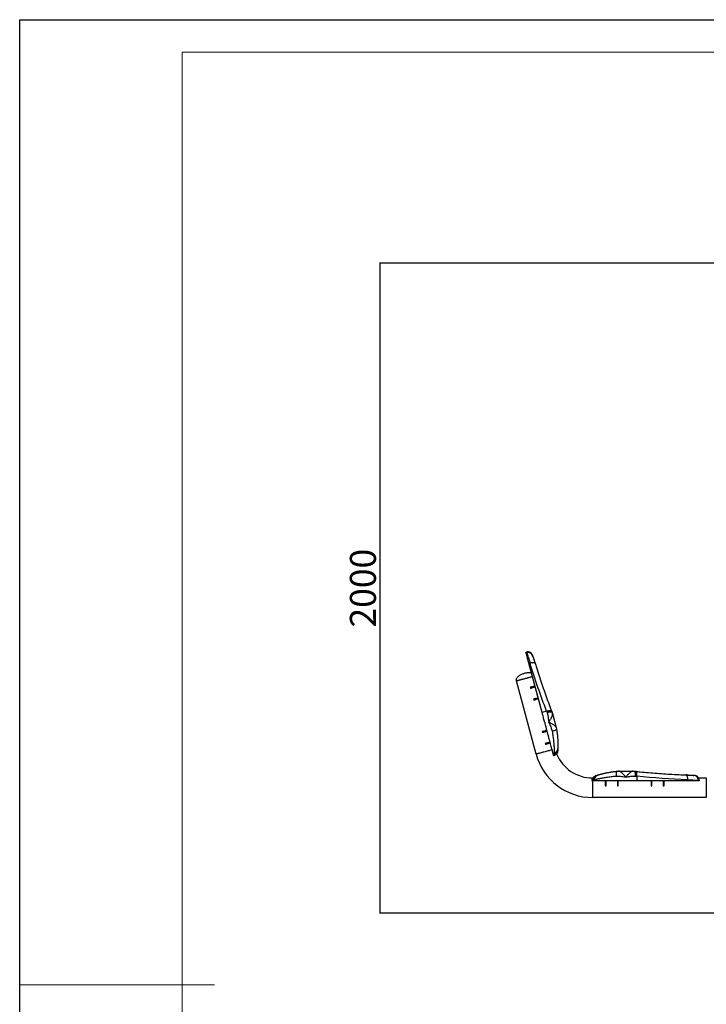
# Model space of a CAD drawing. Units: millimetres. Extents: x 2206 to 16803, y 2911 to 8851.
# Drawn here: x 2206 to 4319, y 5822 to 8851 of the extents above; entities that cross this region are included whole.
import ezdxf

# ---------------------------------------------------------------- set-up
doc = ezdxf.new("R2010")
doc.units = ezdxf.units.MM
for name, color, linetype in [('EBLAYER1', 7, 'Continuous'), ('FORMAT', 7, 'Continuous'), ('标注层', 6, 'Continuous')]:
    doc.layers.add(name, color=color, linetype=linetype)
doc.styles.get("Standard").update_dxf_attribs({"font": 'arial.ttf'})
doc.dimstyles.new('1：80', dxfattribs={"dimtxt": 80, "dimasz": 2.5, "dimexe": 1.25, "dimexo": 0.625, "dimtad": 1, "dimdec": 0, "dimdsep": 46, "dimtxsty": 'Standard', "dimcen": 2.5, "dimadec": 0, "dimazin": 0, "dimtfac": 1, "dimtdec": 0, "dimtmove": 0, "dimatfit": 3, "dimfxl": 1, "dimarcsym": 0})

# ---------------------------------------------------------------- blocks, each defined once
blk = doc.blocks.new('*D25')
at = {"layer": 'Defpoints', "color": 0, "transparency": 16777216}
for p in [(4864, 8102.6), (3313.8, 6102.3), (4864, 6102.3)]:
    blk.add_point(p, dxfattribs=at)
at = {"layer": '标注层', "color": 0, "lineweight": -2, "transparency": 16777216}
for p, q in [((4863.3, 8102.6), (3312.6, 8102.6)), ((3313.8, 8100.1), (3313.8, 6104.8)), ((4863.3, 6102.3), (3312.6, 6102.3))]:
    blk.add_line(p, q, dxfattribs=at)
at = {"layer": '标注层', "color": 0, "transparency": 16777216}
for points in [[(3313.4, 8100.1), (3314.2, 8100.1), (3313.8, 8102.6)], [(3313.4, 6104.8), (3314.2, 6104.8), (3313.8, 6102.3)]]:
    blk.add_solid(points, dxfattribs=at)
at = {"layer": '标注层', "color": 0, "transparency": 16777216, "insert": (3272.4, 7102.4), "char_height": 80, "attachment_point": 5, "rotation": 90}
blk.add_mtext('2000', dxfattribs=at)

msp = doc.modelspace()

# ---------------------------------------------------------------- linework, layer by layer
at = {"color": 7, "linetype": 'Continuous', "lineweight": 25}
for p, q in [((3763.9, 6905.3), (3765.8, 6905.8)), ((3766.4, 6903.5), (3764.5, 6903)), ((3766.4, 6903.6), (3766.4, 6903.5)), ((3776.4, 6872.3), (3773, 6871.3)), ((3813.5, 6720.1), (3773, 6871.3)), ((3795.1, 6591.7), (3734.8, 6816.7)), ((3777.3, 6797.1), (3778, 6794.7)), ((3787, 6760.8), (3787.7, 6758.4)), ((3827.5, 6723.9), (3813.5, 6720.1)), ((3827.5, 6723.9), (3829, 6719.7)), ((3845.5, 6716.4), (3857.1, 6673.2)), ((3857.1, 6673.2), (3857.1, 6673.2)), ((3813.8, 6660.9), (3814.5, 6658.5)), ((3823.5, 6624.7), (3824.2, 6622.2)), ((3850.7, 6594.7), (3847.3, 6593.8)), ((3848.8, 6588.5), (3847.3, 6593.8)), ((3850.4, 6589), (3848.8, 6588.5)), ((3850.3, 6586.9), (3849.3, 6586.5)), ((3850.6, 6591), (3850.4, 6589)), ((3969, 6518.3), (3969.9, 6518.3)), ((4048.7, 6539.3), (4093.4, 6539.3)), ((4093.4, 6539.3), (4093.4, 6539.3)), ((4100.8, 6524.1), (4105.3, 6523.8)), ((4105.3, 6523.8), (4105.3, 6509.3)), ((4279.7, 6526.3), (4258, 6526.3)), ((4282, 6526.3), (4279.7, 6526.3)), ((4280.2, 6526.2), (4279.9, 6526.3)), ((4280.2, 6526.2), (4279.9, 6526.3)), ((4295.1, 6518.3), (4319, 6518.3)), ((3967, 6510.1), (3967, 6509.3)), ((3967.1, 6509.3), (3967, 6509.3)), ((3969, 6509.3), (3967.1, 6509.3)), ((3967.5, 6513), (3967.5, 6512.8)), ((3969, 6511), (3971, 6511.7)), ((3969, 6511), (3969, 6509.3)), ((3974.5, 6509.3), (3969, 6509.3)), ((3974.5, 6512.7), (3974.5, 6509.3)), ((4105.3, 6509.3), (3974.5, 6509.3)), ((4008, 6509.3), (4008, 6494.3)), ((4008, 6494.3), (4010.5, 6494.3)), ((4010.5, 6494.3), (4010.5, 6509.3)), ((4045.5, 6509.3), (4045.5, 6494.3)), ((4045.5, 6494.3), (4048, 6494.3)), ((4048, 6494.3), (4048, 6509.3)), ((4261.8, 6509.3), (4105.3, 6509.3)), ((4149, 6509.3), (4149, 6494.3)), ((4149, 6494.3), (4151.5, 6494.3)), ((4151.5, 6494.3), (4151.5, 6509.3)), ((4186.5, 6509.3), (4186.5, 6494.3)), ((4186.5, 6494.3), (4189, 6494.3)), ((4189, 6494.3), (4189, 6509.3)), ((4261.8, 6512.8), (4261.8, 6509.3)), ((4294.6, 6509.3), (4261.8, 6509.3)), ((4294.6, 6511.3), (4294.6, 6509.3)), ((4294.6, 6511.3), (4294.7, 6511.3)), ((4296.7, 6509.3), (4294.6, 6509.3)), ((4294.7, 6511.3), (4296.7, 6511.3)), ((4296.7, 6511.3), (4296.7, 6509.3)), ((4319, 6458.3), (3969, 6458.3))]:
    msp.add_line(p, q, dxfattribs=at)
at = {"color": 8, "linetype": 'Continuous', "lineweight": 25}
for p, q in [((3969, 6518.3), (3969, 6516.9)), ((4319, 6518.3), (4319, 6458.3)), ((3969, 6509.3), (3969, 6458.3))]:
    msp.add_line(p, q, dxfattribs=at)
at = {"color": 7, "linetype": 'Continuous', "lineweight": 25, "flags": 128}
for points in [[(3764.5, 6903), (3764.2, 6904), (3764, 6904.7), (3763.9, 6905.1), (3763.9, 6905.3)], [(3773, 6871.3), (3771.9, 6875.3), (3770.9, 6879.1), (3769.9, 6882.7), (3769, 6886.1), (3768.2, 6889.2), (3767.4, 6892.1), (3766.7, 6894.7), (3766.1, 6896.9), (3765.6, 6898.9), (3765.2, 6900.4), (3764.8, 6901.7), (3764.6, 6902.5), (3764.5, 6903)], [(3784.8, 6893), (3784.5, 6893.9), (3784.3, 6894.6), (3784.2, 6895), (3784.2, 6895.2)], [(3784.1, 6829.9), (3782.5, 6829.5), (3780, 6828.9), (3777.4, 6828.1), (3774.5, 6827.4), (3771.5, 6826.6), (3768.5, 6825.8), (3765.3, 6824.9), (3762.2, 6824.1), (3759.1, 6823.2), (3756, 6822.4), (3753.1, 6821.6), (3750.2, 6820.9), (3747.5, 6820.1), (3745, 6819.5), (3742.7, 6818.9), (3740.7, 6818.3), (3739, 6817.8), (3737.5, 6817.4), (3736.3, 6817.1), (3735.5, 6816.9), (3735, 6816.8), (3734.8, 6816.7)], [(3784.1, 6829.9), (3783.5, 6829.8), (3781.1, 6829.1), (3778.4, 6828.4), (3775.7, 6827.7), (3772.7, 6826.9), (3769.7, 6826.1), (3766.6, 6825.2), (3763.5, 6824.4), (3760.3, 6823.6), (3757.2, 6822.7), (3754.2, 6821.9), (3751.3, 6821.2), (3748.6, 6820.4), (3746, 6819.7), (3743.6, 6819.1), (3741.5, 6818.5), (3739.6, 6818), (3738, 6817.6), (3736.7, 6817.2), (3735.8, 6817), (3735.1, 6816.8), (3734.8, 6816.7), (3734.8, 6816.7)], [(3791.8, 6801), (3791.7, 6800.9), (3788.9, 6800.2), (3786.3, 6799.5), (3784, 6798.9), (3782.1, 6798.3), (3780.4, 6797.9), (3779.1, 6797.5), (3778.1, 6797.3), (3777.5, 6797.1), (3777.3, 6797.1)], [(3778, 6794.7), (3778.2, 6794.7), (3778.7, 6794.8), (3779.6, 6795.1), (3780.8, 6795.4), (3782.4, 6795.8), (3784.3, 6796.3), (3786.4, 6796.9), (3788.8, 6797.6), (3791.5, 6798.3), (3792.5, 6798.5)], [(3801.5, 6764.7), (3800.5, 6764.5), (3797.9, 6763.8), (3795.5, 6763.1), (3793.3, 6762.5), (3791.5, 6762), (3789.9, 6761.6), (3788.7, 6761.3), (3787.8, 6761), (3787.2, 6760.9), (3787, 6760.8)], [(3787.7, 6758.4), (3787.9, 6758.5), (3788.5, 6758.6), (3789.4, 6758.9), (3790.7, 6759.2), (3792.4, 6759.7), (3794.4, 6760.2), (3796.7, 6760.8), (3799.2, 6761.5), (3802, 6762.3), (3802.2, 6762.3)], [(3847.3, 6593.8), (3846.9, 6595.4), (3846.4, 6597.4), (3845.8, 6599.7), (3845.1, 6602.3), (3844.3, 6605.2), (3843.4, 6608.3), (3842.5, 6611.8), (3841.5, 6615.5), (3840.5, 6619.5), (3839.3, 6623.7), (3838.2, 6628.1), (3836.9, 6632.7), (3835.6, 6637.5), (3834.3, 6642.5), (3832.9, 6647.7), (3831.5, 6652.9), (3830, 6658.3), (3828.6, 6663.9), (3827.1, 6669.4), (3825.6, 6675.1), (3824, 6680.8), (3822.5, 6686.5), (3821, 6692.2), (3819.4, 6697.9), (3817.9, 6703.6), (3816.4, 6709.2), (3814.9, 6714.7), (3813.5, 6720.1)], [(3828.3, 6664.8), (3828.2, 6664.7), (3825.4, 6664), (3822.8, 6663.3), (3820.5, 6662.7), (3818.5, 6662.1), (3816.9, 6661.7), (3815.6, 6661.3), (3814.6, 6661.1), (3814, 6660.9), (3813.8, 6660.9)], [(3814.5, 6658.5), (3814.7, 6658.5), (3815.2, 6658.7), (3816.1, 6658.9), (3817.3, 6659.2), (3818.9, 6659.6), (3820.8, 6660.1), (3822.9, 6660.7), (3825.3, 6661.4), (3828, 6662.1), (3829, 6662.3)], [(3838, 6628.5), (3837, 6628.3), (3834.4, 6627.6), (3832, 6626.9), (3829.8, 6626.3), (3828, 6625.8), (3826.4, 6625.4), (3825.2, 6625.1), (3824.3, 6624.8), (3823.7, 6624.7), (3823.5, 6624.7)], [(3824.2, 6622.2), (3824.4, 6622.3), (3825, 6622.4), (3825.9, 6622.7), (3827.2, 6623.1), (3828.9, 6623.5), (3830.9, 6624), (3833.2, 6624.6), (3835.7, 6625.3), (3838.5, 6626.1), (3838.7, 6626.1)], [(3849.3, 6586.6), (3849.2, 6586.7), (3849.2, 6586.9), (3849.1, 6587.1), (3849.1, 6587.3), (3849, 6587.5), (3848.9, 6587.8), (3848.9, 6588.1), (3848.8, 6588.5)]]:
    msp.add_lwpolyline(points, dxfattribs=at)
at = {"color": 8, "linetype": 'Continuous', "lineweight": 25, "flags": 128}
for points in [[(3765.8, 6905.8), (3765.8, 6905.6), (3766, 6905.2), (3766.1, 6904.5), (3766.4, 6903.6)], [(3776.4, 6872.3), (3778.8, 6872.9), (3781.1, 6873.4), (3783.4, 6873.7), (3785.5, 6873.9), (3787.4, 6873.8), (3789, 6873.6), (3790.4, 6873.2), (3791.3, 6872.7), (3791.9, 6872), (3792, 6871.7)], [(3827.5, 6723.9), (3829.7, 6724.6), (3831.8, 6725.2), (3833.9, 6725.7), (3835.8, 6726), (3837.6, 6726.1), (3839.2, 6726.1), (3840.5, 6725.9), (3841.6, 6725.5), (3842.4, 6725), (3842.8, 6724.3), (3842.8, 6724.3)], [(3829, 6719.7), (3831.2, 6720.4), (3833.3, 6721), (3835.4, 6721.5), (3837.4, 6721.8), (3839.1, 6722), (3840.7, 6722), (3842, 6721.9), (3843.1, 6721.6), (3843.8, 6721.1), (3844.2, 6720.6), (3844.2, 6720.6)], [(3858, 6669), (3858, 6669), (3858, 6668.3), (3857.6, 6667.6), (3856.8, 6666.8), (3855.7, 6666), (3854.3, 6665.2), (3852.7, 6664.5), (3850.9, 6663.8), (3848.8, 6663.2), (3846.7, 6662.6), (3844.4, 6662.2)], [(3844.4, 6604.9), (3842.8, 6604.5), (3840.3, 6603.8), (3837.7, 6603.1), (3834.8, 6602.3), (3831.8, 6601.5), (3828.8, 6600.7), (3825.7, 6599.9), (3822.5, 6599), (3819.4, 6598.2), (3816.3, 6597.4), (3813.4, 6596.6), (3810.5, 6595.8), (3807.8, 6595.1), (3805.3, 6594.4), (3803, 6593.8), (3801, 6593.3), (3799.3, 6592.8), (3797.8, 6592.4), (3796.6, 6592.1), (3795.8, 6591.9), (3795.3, 6591.7), (3795.1, 6591.7)], [(3852.8, 6588), (3851.6, 6587.4), (3849.3, 6586.6)], [(4044.4, 6539.1), (4044.4, 6539.1), (4043.7, 6538.8), (4043.1, 6538.2), (4042.6, 6537.3), (4042.1, 6536), (4041.7, 6534.5), (4041.4, 6532.8), (4041.2, 6530.8), (4041.2, 6528.7), (4041.2, 6526.4), (4041.3, 6524.1)], [(4100.8, 6524.1), (4101, 6526.4), (4101, 6528.7), (4100.9, 6530.8), (4100.7, 6532.8), (4100.5, 6534.5), (4100.1, 6536), (4099.6, 6537.3), (4099, 6538.2), (4098.4, 6538.8), (4097.8, 6539.1), (4097.8, 6539.1)], [(4105.3, 6523.8), (4105.4, 6526), (4105.5, 6528.3), (4105.4, 6530.4), (4105.2, 6532.3), (4104.8, 6534.1), (4104.4, 6535.6), (4103.8, 6536.9), (4103.2, 6537.8), (4102.5, 6538.4), (4101.8, 6538.7), (4101.7, 6538.7)], [(4261.8, 6512.8), (4261.9, 6515.3), (4261.7, 6517.7), (4261.5, 6519.9), (4261, 6522), (4260.5, 6523.9), (4259.9, 6525.4), (4259.2, 6526.5), (4258.4, 6527.3), (4257.6, 6527.7), (4257.3, 6527.8)], [(3967.5, 6512.8), (3967.3, 6511.7), (3967.1, 6509.3)]]:
    msp.add_lwpolyline(points, dxfattribs=at)
at = {"color": 7, "linetype": 'Continuous', "lineweight": 25}
for centre, radius, start, end in [((3769.7, 6891.3), 15, 15, 105), ((3770.3, 6889.1), 15, 15.0663, 105.0666), ((3784.8, 6869.5), 7.84, 6.6297, 28.6646), ((3969, 6638.3), 180, 195, 270), ((3813.4, 6577), 37.2, 14.9121, 15.0706), ((3850.6, 6586.9), 1.4, 194.8881, 195.2627), ((3969, 6638.3), 120, 202.3103, 270), ((4257, 6520.2), 7.84, 76.5846, 98.4591), ((4279.7, 6511.3), 15, 359.9338, 89.9333), ((4282, 6511.3), 15, 41.6058, 90)]:
    msp.add_arc(centre, radius, start, end, dxfattribs=at)
at = {"color": 8, "linetype": 'Continuous', "lineweight": 25}
for centre, radius, start, end in [((3770.3, 6889.1), 15, 17.0158, 105.0713), ((3847.2, 6605.2), 14.6, 283.3697, 2.8506), ((3847.4, 6608.8), 14.5, 282.8164, 355.0491), ((3847.4, 6603), 14.3, 282.3166, 346.0624), ((3983.3, 6511.7), 14.3, 118.9512, 182.6836), ((3985.6, 6512.1), 14.6, 102.1497, 181.6306), ((3989, 6513.2), 14.5, 109.9736, 182.1835), ((4279.6, 6511.3), 15, 359.9288, 88.0231)]:
    msp.add_arc(centre, radius, start, end, dxfattribs=at)
at = {"color": 7, "linetype": 'Continuous', "lineweight": 25, "extrusion": (0, 0, -1)}
for centre, major_axis, ratio, start_param, end_param in [((4057.2, 7035.3), (-224, 836), 0.36397, 4.429692, 4.614188), ((4155.6, 6668), (-304.3, -81.5), 0.268841, 0.053817, 0.095582), ((4346.7, 6826.3), (-865.5, 0), 0.36397, 4.81059, 4.995086), ((3966.4, 6826.3), (0, 315), 0.268841, 3.046011, 3.087776)]:
    msp.add_ellipse(centre, major_axis=major_axis, ratio=ratio, start_param=start_param, end_param=end_param, dxfattribs=at)
at = {"color": 7, "linetype": 'Continuous', "lineweight": 25}
for points, knots in [([(3766.4, 6903.5), (3766.5, 6903.2), (3766.7, 6902.8), (3767.1, 6901.3), (3767.8, 6899.4), (3768.6, 6896.9), (3769.6, 6893.8), (3770.8, 6890.4), (3772, 6886.5), (3773.4, 6882.1), (3774.7, 6877.8), (3775.7, 6874.4), (3776.4, 6872.3)], [0, 0, 0, 0, 0.1436231, 0.2175818, 0.2915406, 0.4350919, 0.5089998, 0.5829077, 0.7269693, 0.8011518, 0.8753336, 1, 1, 1, 1]), ([(3784.6, 6893.6), (3784.6, 6893.7), (3784.6, 6893.7), (3784.6, 6893.5), (3784.7, 6893.2), (3785, 6892.6), (3785.3, 6891.6), (3785.8, 6890.3), (3786.3, 6888.9), (3786.9, 6887.2), (3787.6, 6885.3), (3788.3, 6883.1), (3789.2, 6880.6), (3790.1, 6877.9), (3791, 6875), (3791.7, 6872.9), (3792, 6871.7), (3792, 6871.7)], [0, 0, 0, 0, 0.00556, 0.046511, 0.101745, 0.17033, 0.247754, 0.329507, 0.41291, 0.484167, 0.557418, 0.642899, 0.729408, 0.816949, 0.905317, 0.994224, 1, 1, 1, 1]), ([(3792, 6871.7), (3793.4, 6867.2), (3797.5, 6854), (3804.4, 6832.4), (3812.9, 6806.9), (3821.6, 6781.7), (3830.6, 6756.8), (3837.7, 6737.7), (3841.8, 6726.9), (3842.8, 6724.3)], [0, 0, 0, 0, 0.091277, 0.264678, 0.437048, 0.608161, 0.777799, 0.94575, 1, 1, 1, 1]), ([(3734.8, 6816.7), (3734.6, 6817.7), (3734.2, 6819.7), (3734.7, 6822.7), (3736, 6826), (3738.5, 6829.4), (3742.1, 6832.6), (3746.3, 6835.5), (3750.8, 6837.8), (3755.1, 6839.6), (3758, 6840.5), (3759.4, 6840.9)], [0, 0, 0, 0, 0.081408, 0.158689, 0.23628, 0.358328, 0.488827, 0.62466, 0.760014, 0.887736, 1, 1, 1, 1]), ([(3759.4, 6840.9), (3760.8, 6841.2), (3763.7, 6841.9), (3768.4, 6842.5), (3773.4, 6842.7), (3777.7, 6842.5), (3780.1, 6841.9), (3780.9, 6841.7)], [0, 0, 0, 0, 0.195075, 0.417003, 0.652199, 0.888222, 1, 1, 1, 1]), ([(3829, 6719.7), (3829.1, 6719.3), (3829.9, 6717.2), (3830.9, 6713), (3832, 6707), (3832.9, 6699.7), (3833.5, 6694.1), (3833.9, 6690.5), (3833.9, 6690.2), (3833.9, 6690.2), (3833.9, 6690.2)], [0, 0, 0, 0, 0.035043, 0.237099, 0.439846, 0.642406, 0.97167, 0.995596, 0.997918, 1, 1, 1, 1]), ([(3842.8, 6724.3), (3843, 6724), (3843.4, 6722.7), (3843.9, 6721.5), (3844.2, 6720.5)], [0, 0, 0, 0, 0.273606, 1, 1, 1, 1]), ([(3844.3, 6720.6), (3844.4, 6720.5), (3844.8, 6719.5), (3845.2, 6718.1), (3845.6, 6716.8), (3845.6, 6716.5)], [0, 0, 0, 0, 0.080717, 0.77307, 1, 1, 1, 1]), ([(3833.9, 6690.2), (3833.9, 6690.2), (3834, 6690.1), (3834.1, 6689.8), (3835.3, 6687.1), (3837.5, 6682.2), (3840.3, 6675.4), (3842.8, 6668.8), (3843.9, 6664.4), (3844.4, 6662.2)], [0, 0, 0, 0, 0.002082, 0.004837, 0.031134, 0.295161, 0.531048, 0.76682, 1, 1, 1, 1]), ([(3857.2, 6673.3), (3857.2, 6673), (3857.6, 6671.7), (3857.9, 6670.3), (3858.1, 6669.1), (3858.1, 6669)], [0, 0, 0, 0, 0.192808, 0.945996, 1, 1, 1, 1]), ([(3858, 6669.1), (3858, 6668.6), (3858.4, 6666.4), (3859, 6662.6), (3859.7, 6657.7), (3860.3, 6652.8), (3860.8, 6648.1), (3861.3, 6643.5), (3861.6, 6639.1), (3861.9, 6634.9), (3862.1, 6631.1), (3862.2, 6627.8), (3862.3, 6624.7), (3862.3, 6621.5), (3862.3, 6618.4), (3862.3, 6615.6), (3862.2, 6612.9), (3862.1, 6610.6), (3862, 6608.8), (3861.9, 6607.8), (3861.9, 6607.5)], [0, 0, 0, 0, 0.016932, 0.0773, 0.1379364, 0.1987751, 0.2597359, 0.3207284, 0.3816579, 0.4424667, 0.5031274, 0.5523104, 0.6029281, 0.6626171, 0.7227977, 0.7835392, 0.844922, 0.9071722, 0.9708653, 1, 1, 1, 1]), ([(3844.4, 6662.2), (3844.9, 6659.6), (3845.8, 6654.4), (3847, 6646.8), (3848, 6639.4), (3848.8, 6632.4), (3849.4, 6625.8), (3849.9, 6619.7), (3850.3, 6614), (3850.5, 6608.9), (3850.6, 6604.4), (3850.7, 6600.5), (3850.7, 6597.2), (3850.7, 6595.5), (3850.7, 6594.7)], [0, 0, 0, 0, 0.0825277, 0.1650573, 0.2500252, 0.3349946, 0.4173891, 0.4997842, 0.5845079, 0.6692313, 0.7507634, 0.8322948, 0.9161481, 1, 1, 1, 1]), ([(3861.8, 6604.4), (3861.8, 6604.1), (3861.9, 6602.9), (3861.7, 6601.2), (3861.4, 6600), (3861.2, 6599.5)], [0, 0, 0, 0, 0.209152, 0.706827, 1, 1, 1, 1]), ([(3861.9, 6607.5), (3861.8, 6607.3), (3861.8, 6606.8), (3861.8, 6606.3), (3861.8, 6606)], [0, 0, 0, 0, 0.249952, 1, 1, 1, 1]), ([(3850.4, 6589), (3850.3, 6588.4), (3850.1, 6587.4), (3849.5, 6586.9), (3849.3, 6586.6)], [0, 0, 0, 0, 0.497151, 1, 1, 1, 1]), ([(3860.7, 6597.6), (3860.6, 6597.3), (3860.3, 6596.4), (3859.5, 6594.9), (3858.3, 6592.9), (3856.8, 6591.1), (3855, 6589.5), (3853.7, 6588.5), (3852.9, 6588.1), (3852.8, 6588.1)], [0, 0, 0, 0, 0.058613, 0.236479, 0.412038, 0.604342, 0.791583, 0.974415, 1, 1, 1, 1]), ([(3967.6, 6513), (3967.7, 6513.5), (3968, 6514.8), (3968.9, 6516.7), (3970.1, 6518.7), (3971.6, 6520.5), (3973.2, 6522), (3974.8, 6523.3), (3975.9, 6523.9), (3976.4, 6524.1)], [0, 0, 0, 0, 0.105099, 0.264907, 0.421087, 0.574614, 0.726746, 0.878934, 1, 1, 1, 1]), ([(3974.5, 6512.7), (3975.3, 6512.9), (3976.9, 6513.4), (3980.1, 6514.3), (3983.9, 6515.2), (3988.4, 6516.3), (3993.5, 6517.3), (3999, 6518.5), (4005.1, 6519.6), (4011.7, 6520.7), (4018.6, 6521.7), (4025.8, 6522.6), (4033.3, 6523.5), (4038.7, 6523.9), (4041.3, 6524.1)], [0, 0, 0, 0, 0.082665, 0.165331, 0.250436, 0.335543, 0.418084, 0.500626, 0.585509, 0.670392, 0.751642, 0.832892, 0.916446, 1, 1, 1, 1]), ([(3976.4, 6524.2), (3977, 6524.5), (3978.3, 6525.1), (3979.9, 6525.8), (3980.9, 6526), (3981.1, 6526)], [0, 0, 0, 0, 0.405048, 0.889373, 1, 1, 1, 1]), ([(3982.5, 6526.4), (3982.6, 6526.4), (3983.1, 6526.5), (3983.6, 6526.7), (3984, 6526.8)], [0, 0, 0, 0, 0.250053, 1, 1, 1, 1]), ([(3984, 6526.9), (3984.2, 6526.9), (3984.9, 6527.2), (3986.6, 6527.8), (3988.9, 6528.5), (3991.5, 6529.3), (3994.3, 6530.1), (3997.4, 6530.9), (4000.6, 6531.7), (4004, 6532.5), (4007.4, 6533.3), (4011, 6534.1), (4015, 6534.8), (4019.3, 6535.6), (4023.9, 6536.4), (4028.6, 6537.1), (4033.5, 6537.8), (4038.5, 6538.4), (4042.1, 6538.8), (4044.2, 6539), (4044.5, 6539)], [0, 0, 0, 0, 0.018806, 0.081907, 0.149008, 0.212774, 0.275024, 0.336413, 0.397177, 0.457402, 0.509233, 0.562804, 0.623431, 0.684251, 0.745267, 0.806432, 0.86768, 0.928909, 0.990031, 1, 1, 1, 1]), ([(4041.3, 6524.1), (4043.6, 6524.2), (4048.2, 6524.3), (4055.2, 6523.6), (4062.5, 6522.6), (4067.8, 6521.8), (4070.7, 6521.3), (4071, 6521.3), (4071.1, 6521.3), (4071.1, 6521.3)], [0, 0, 0, 0, 0.233179, 0.468951, 0.704839, 0.968867, 0.995162, 0.997919, 1, 1, 1, 1]), ([(4044.4, 6539.1), (4044.6, 6539.1), (4045.9, 6539.3), (4047.3, 6539.4), (4048.5, 6539.3), (4048.7, 6539.3)], [0, 0, 0, 0, 0.1541005, 0.8745653, 1, 1, 1, 1]), ([(4071.1, 6521.3), (4071.1, 6521.3), (4071.2, 6521.3), (4071.5, 6521.3), (4074.4, 6521.8), (4079.7, 6522.6), (4087, 6523.6), (4094, 6524.3), (4098.6, 6524.2), (4100.8, 6524.1)], [0, 0, 0, 0, 0.002081, 0.004836, 0.031131, 0.295159, 0.531047, 0.766821, 1, 1, 1, 1]), ([(4093.4, 6539.3), (4093.7, 6539.3), (4095.1, 6539.4), (4096.5, 6539.3), (4097.7, 6539.1), (4097.8, 6539.1)], [0, 0, 0, 0, 0.192758, 0.945717, 1, 1, 1, 1]), ([(4093.5, 6539.4), (4093.6, 6539.4), (4094.8, 6539.4), (4096.3, 6539.4), (4097.6, 6539.2), (4097.8, 6539.2)], [0, 0, 0, 0, 0.112781, 0.846231, 1, 1, 1, 1]), ([(4097.7, 6539.1), (4098.1, 6539), (4099.4, 6538.9), (4100.8, 6538.8), (4101.7, 6538.7)], [0, 0, 0, 0, 0.270281, 1, 1, 1, 1]), ([(4101.7, 6538.7), (4106.2, 6538.2), (4119.4, 6536.8), (4141.3, 6534.8), (4167.6, 6532.7), (4194.1, 6530.8), (4220.8, 6529.3), (4241.9, 6528.3), (4254.1, 6527.9), (4257.3, 6527.8)], [0, 0, 0, 0, 0.0872868, 0.2546751, 0.4235192, 0.5939261, 0.7656841, 0.9385759, 1, 1, 1, 1]), ([(4257.2, 6527.8), (4258.3, 6527.7), (4260.3, 6527.6), (4263.4, 6527.5), (4266.3, 6527.3), (4269, 6527.1), (4271.5, 6527), (4273.6, 6526.8), (4275.3, 6526.7), (4276.8, 6526.6), (4278.1, 6526.4), (4279.2, 6526.3), (4279.9, 6526.3), (4280.3, 6526.3), (4280.4, 6526.3), (4280.4, 6526.3)], [0, 0, 0, 0, 0.083514, 0.171652, 0.259679, 0.347303, 0.434289, 0.520503, 0.589221, 0.659864, 0.742974, 0.826154, 0.898883, 0.959837, 1, 1, 1, 1]), ([(4296.7, 6511.3), (4296.7, 6512.2), (4296.6, 6514), (4296, 6516.5), (4294.9, 6518.8), (4293.9, 6520.3), (4293.3, 6521.1), (4293.2, 6521.2), (4293.2, 6521.2)], [0, 0, 0, 0, 0.1475775, 0.299169, 0.5003095, 0.7071632, 0.864461, 1, 1, 1, 1]), ([(3967, 6509.3), (3967, 6509.3), (3967, 6509.4), (3967, 6509.5), (3967, 6509.5)], [0, 0, 0, 0, 0.176338, 1, 1, 1, 1]), ([(3967.1, 6509.3), (3967.3, 6509.6), (3967.6, 6510.3), (3968.6, 6510.8), (3969, 6511)], [0, 0, 0, 0, 0.497192, 1, 1, 1, 1]), ([(4261.8, 6512.8), (4264.4, 6512.7), (4268.3, 6512.6), (4273.1, 6512.4), (4277.6, 6512.2), (4281.6, 6512), (4285.1, 6511.8), (4288.3, 6511.6), (4290.8, 6511.5), (4292.6, 6511.4), (4294, 6511.3), (4294.4, 6511.3), (4294.6, 6511.3)], [0, 0, 0, 0, 0.144186, 0.21844, 0.292694, 0.436855, 0.51109, 0.585326, 0.729658, 0.803997, 0.878336, 1, 1, 1, 1])]:
    msp.add_open_spline(points, degree=3, knots=knots, dxfattribs=at)
at = {"color": 8, "linetype": 'Continuous', "lineweight": 25}
for points, knots in [([(3833.9, 6690.2), (3833.9, 6690.2), (3835.1, 6691.9), (3837.1, 6695), (3839.9, 6699.4), (3842, 6703.2), (3843.8, 6706.6), (3845, 6709.7), (3845.7, 6712.4), (3845.9, 6714.6), (3845.6, 6715.9), (3845.5, 6716.4)], [0, 0, 0, 0, 0.001764, 0.174043, 0.307786, 0.444836, 0.566373, 0.690744, 0.797963, 0.907524, 1, 1, 1, 1]), ([(3857, 6673.2), (3856.9, 6673.8), (3856.5, 6675), (3855.2, 6676.8), (3853.3, 6678.8), (3850.7, 6680.8), (3847.5, 6683), (3843.7, 6685.1), (3839.2, 6687.6), (3835.8, 6689.2), (3834, 6690.2), (3833.9, 6690.2)], [0, 0, 0, 0, 0.091641, 0.198915, 0.308619, 0.430227, 0.554756, 0.688591, 0.825798, 0.998233, 1, 1, 1, 1]), ([(4071.1, 6521.3), (4071.1, 6521.3), (4069.7, 6522.8), (4067.2, 6525.6), (4063.7, 6529.4), (4060.6, 6532.5), (4057.7, 6535), (4055.1, 6537), (4052.7, 6538.3), (4050.6, 6539.1), (4049.3, 6539.2), (4048.7, 6539.2)], [0, 0, 0, 0, 0.001766, 0.174205, 0.309738, 0.445241, 0.568327, 0.691371, 0.79988, 0.908346, 1, 1, 1, 1]), ([(4093.4, 6539.2), (4092.9, 6539.2), (4091.6, 6539.1), (4089.5, 6538.3), (4087.1, 6537), (4084.5, 6535), (4081.6, 6532.5), (4078.5, 6529.4), (4075, 6525.6), (4072.5, 6522.8), (4071.1, 6521.3), (4071.1, 6521.3)], [0, 0, 0, 0, 0.091605, 0.198883, 0.308592, 0.430204, 0.554738, 0.688578, 0.825791, 0.998233, 1, 1, 1, 1])]:
    msp.add_open_spline(points, degree=3, knots=knots, dxfattribs=at)
at = {"layer": 'EBLAYER1', "linetype": 'Continuous'}
for p, q in [((2205.7, 8851.4), (10605.7, 8851.4)), ((2205.7, 2911.4), (2205.7, 8851.4))]:
    msp.add_line(p, q, dxfattribs=at)
at = {"layer": 'EBLAYER1', "linetype": 'Continuous', "lineweight": 15}
for p, q in [((10505.7, 8751.4), (2705.7, 8751.4)), ((2705.7, 8751.4), (2705.7, 3011.4))]:
    msp.add_line(p, q, dxfattribs=at)
at = {"layer": 'FORMAT', "lineweight": 15}
msp.add_line((2205.7, 5881.4), (2805.7, 5881.4), dxfattribs=at)

# ---------------------------------------------------------------- dimensions: what is measured, and where the dimension line sits
at = {"layer": '标注层'}
dim = msp.add_linear_dim(base=(3313.8, 6102.3), p1=(4864, 8102.6), p2=(4864, 6102.3), angle=90, dimstyle='1：80', dxfattribs=at)
dim.commit()
dim.dimension.update_dxf_attribs({"geometry": '*D25', "text_midpoint": (3272.4, 7102.4)})

doc.saveas('drawing.dxf')
